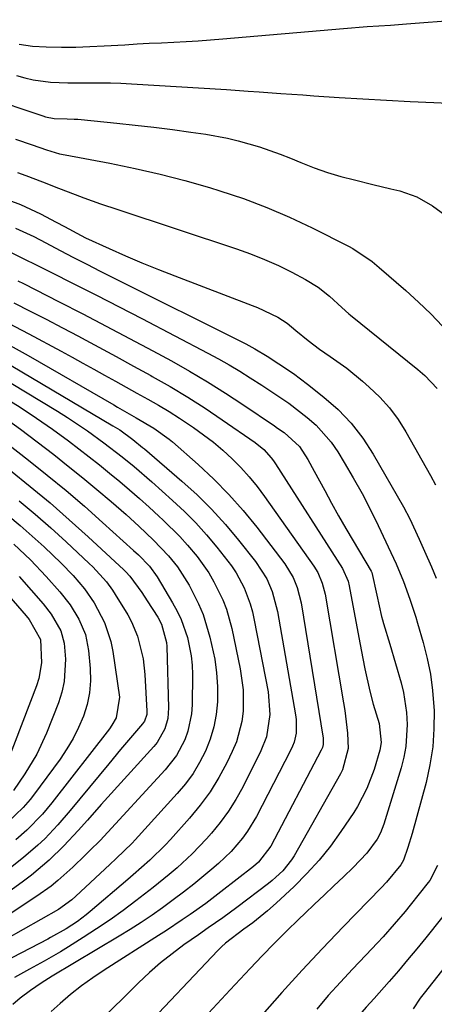
# Model space of a CAD drawing. Units: inches. Extents: x 1831303 to 1836640, y 473856 to 480303.
# Drawn here: x 1833336 to 1833422, y 476773 to 476978 of the extents above; entities that cross this region are included whole.
import ezdxf

# ---------------------------------------------------------------- set-up
doc = ezdxf.new("R2010")
doc.units = ezdxf.units.IN
doc.header["$MEASUREMENT"] = 0
doc.layers.add('7', color=7, linetype='Continuous')
doc.layers.add('8', color=7, linetype='Continuous')

msp = doc.modelspace()

# ---------------------------------------------------------------- linework, layer by layer
at = {"layer": '7', "color": 18}
for points in [[(1833335.67, 476972.43, 1778), (1833338.44, 476972.07, 1778), (1833341.25, 476971.88, 1778), (1833344.45, 476971.84, 1778), (1833347.4, 476971.86, 1778), (1833350.35, 476971.95, 1778), (1833353.3, 476972.09, 1778), (1833357.58, 476972.34, 1778), (1833360.12, 476972.49, 1778), (1833362.65, 476972.63, 1778), (1833365.19, 476972.76, 1778), (1833367.73, 476972.88, 1778), (1833370.27, 476973.01, 1778), (1833372.81, 476973.17, 1778), (1833375.34, 476973.35, 1778), (1833377.88, 476973.55, 1778), (1833402.92, 476975.71, 1778), (1833407.8, 476976.08, 1778), (1833412.69, 476976.41, 1778), (1833414.32, 476976.53, 1778), (1833415.95, 476976.65, 1778), (1833426.83, 476977.52, 1778)], [(1833316.6, 476965.6, 1782), (1833340.58, 476957.57, 1782), (1833341.17, 476957.4, 1782), (1833342.97, 476957.06, 1782), (1833345.65, 476956.95, 1782), (1833347.1, 476956.93, 1782), (1833347.82, 476956.89, 1782), (1833348.55, 476956.83, 1782), (1833355.91, 476956.1, 1782), (1833359.75, 476955.69, 1782), (1833363.6, 476955.25, 1782), (1833367.44, 476954.76, 1782), (1833371.27, 476954.23, 1782), (1833374.41, 476953.78, 1782), (1833378.89, 476952.97, 1782), (1833381.11, 476952.43, 1782), (1833385.49, 476951.16, 1782), (1833389.79, 476949.64, 1782), (1833391.92, 476948.8, 1782), (1833394.1, 476947.9, 1782), (1833396.82, 476946.84, 1782), (1833399.57, 476945.88, 1782), (1833402.36, 476945.04, 1782), (1833405.18, 476944.3, 1782), (1833409, 476943.38, 1782), (1833412.71, 476942.49, 1782), (1833414.57, 476942.06, 1782), (1833418.12, 476940.83, 1782), (1833421.36, 476938.93, 1782), (1833437.45, 476927.2, 1782)], [(1833334.93, 476952.75, 1784), (1833338.4, 476951.57, 1784), (1833341.32, 476950.56, 1784), (1833344.07, 476949.75, 1784), (1833345.19, 476949.51, 1784), (1833354.51, 476947.77, 1784), (1833359.72, 476946.71, 1784), (1833364.9, 476945.53, 1784), (1833370.03, 476944.18, 1784), (1833375.14, 476942.72, 1784), (1833377.25, 476942.07, 1784), (1833382.16, 476940.44, 1784), (1833387.01, 476938.63, 1784), (1833391.75, 476936.59, 1784), (1833396.44, 476934.38, 1784), (1833403.97, 476930.58, 1784), (1833404.83, 476930.13, 1784), (1833408.83, 476927.39, 1784)], [(1833335.36, 476945.82, 1786), (1833337.08, 476945.22, 1786), (1833340.49, 476943.95, 1786), (1833343.87, 476942.6, 1786), (1833347.27, 476941.29, 1786), (1833349.06, 476940.62, 1786), (1833352.58, 476939.36, 1786), (1833356.11, 476938.16, 1786), (1833380.73, 476930.04, 1786), (1833383.67, 476928.99, 1786), (1833386.57, 476927.85, 1786), (1833389.41, 476926.56, 1786), (1833392.21, 476925.17, 1786), (1833395.07, 476923.67, 1786), (1833397.64, 476922.11, 1786), (1833399.99, 476920.25, 1786), (1833402.59, 476917.89, 1786), (1833404.02, 476916.56, 1786), (1833404.4, 476916.25, 1786), (1833418.34, 476905, 1786), (1833419.76, 476903.78, 1786), (1833422.35, 476901.08, 1786)], [(1833331.6, 476940.83, 1788), (1833335.94, 476939.24, 1788), (1833340.13, 476937.28, 1788), (1833343.37, 476935.58, 1788), (1833345.09, 476934.63, 1788), (1833348.53, 476932.76, 1788), (1833349.42, 476932.34, 1788), (1833354.35, 476930.09, 1788), (1833357.73, 476928.59, 1788), (1833361.12, 476927.13, 1788), (1833364.54, 476925.74, 1788), (1833367.97, 476924.4, 1788), (1833384.01, 476918.28, 1788), (1833385.09, 476917.85, 1788), (1833389.28, 476915.85, 1788), (1833391.23, 476914.6, 1788), (1833393.04, 476913.13, 1788), (1833395.56, 476911.04, 1788), (1833397.92, 476909.26, 1788), (1833400.17, 476907.72, 1788), (1833403.58, 476905.27, 1788), (1833406.84, 476902.62, 1788), (1833408.26, 476901.39, 1788), (1833410.44, 476899.31, 1788), (1833412.46, 476897.09, 1788)], [(1833333.59, 476929.51, 1792), (1833342.28, 476925.16, 1792), (1833347, 476922.79, 1792), (1833351.71, 476920.4, 1792), (1833356.4, 476917.99, 1792), (1833361.09, 476915.56, 1792), (1833374.79, 476908.43, 1792), (1833377.03, 476907.22, 1792), (1833379.24, 476905.97, 1792), (1833381.42, 476904.66, 1792), (1833383.58, 476903.31, 1792), (1833385.97, 476901.76, 1792), (1833387.85, 476900.55, 1792), (1833391.56, 476898.07, 1792)], [(1833408.83, 476927.39, 1784), (1833410.32, 476926.15, 1784), (1833415.81, 476921.38, 1784), (1833418.44, 476919, 1784), (1833421, 476916.56, 1784), (1833423.47, 476914.02, 1784)], [(1833335.41, 476923.4, 1794), (1833336.6, 476922.81, 1794), (1833344, 476919.05, 1794), (1833348.88, 476916.55, 1794), (1833353.74, 476914.02, 1794), (1833358.58, 476911.45, 1794), (1833363.41, 476908.86, 1794), (1833367.23, 476906.78, 1794), (1833371.01, 476904.66, 1794), (1833374.76, 476902.45, 1794), (1833378.43, 476900.14, 1794), (1833382.06, 476897.76, 1794), (1833388.58, 476893.33, 1794), (1833389.25, 476892.88, 1794), (1833390.6, 476891.97, 1794)], [(1833334.59, 476918.84, 1796), (1833337.95, 476917.14, 1796), (1833341.31, 476915.42, 1796), (1833344.65, 476913.67, 1796), (1833347.99, 476911.91, 1796), (1833348.58, 476911.59, 1796), (1833352.19, 476909.65, 1796), (1833355.81, 476907.7, 1796)], [(1833332.02, 476915.4, 1798), (1833337.67, 476912.43, 1798), (1833344.39, 476908.79, 1798), (1833346.64, 476907.56, 1798), (1833348.89, 476906.33, 1798), (1833351.14, 476905.1, 1798), (1833353.38, 476903.86, 1798), (1833355.63, 476902.62, 1798), (1833357.87, 476901.37, 1798)], [(1833355.81, 476907.7, 1796), (1833359.41, 476905.73, 1796), (1833363, 476903.75, 1796), (1833363.29, 476903.59, 1796), (1833366.99, 476901.46, 1796), (1833370.64, 476899.27, 1796), (1833374.23, 476896.97, 1796), (1833377.77, 476894.59, 1796), (1833384.6, 476889.87, 1796), (1833386.38, 476888.41, 1796), (1833387.92, 476886.7, 1796), (1833388.38, 476886.08, 1796), (1833388.81, 476885.44, 1796), (1833402.73, 476863.77, 1796), (1833403.9, 476861.15, 1796), (1833404.12, 476860.21, 1796), (1833406.08, 476849.44, 1796), (1833406.92, 476845.13, 1796), (1833407.37, 476842.98, 1796), (1833408.4, 476838.34, 1796), (1833409.08, 476835.68, 1796), (1833410.28, 476831.62, 1796), (1833410.7, 476827.73, 1796), (1833410.48, 476826.12, 1796), (1833409.3, 476822.14, 1796), (1833407.78, 476818.18, 1796), (1833405.82, 476814.42, 1796), (1833405.07, 476813.23, 1796), (1833402.39, 476809.25, 1796), (1833400.19, 476806.22, 1796), (1833397.87, 476803.29, 1796), (1833395.34, 476800.53, 1796), (1833392.69, 476797.88, 1796), (1833388.94, 476794.38, 1796), (1833387.15, 476792.78, 1796), (1833384.12, 476790.35, 1796), (1833382.27, 476789, 1796), (1833378.45, 476786.11, 1796), (1833377.66, 476785.38, 1796), (1833376.9, 476784.61, 1796), (1833344.95, 476750.88, 1796)], [(1833330.67, 476904.16, 1804), (1833343.64, 476896.38, 1804), (1833345.74, 476895.07, 1804), (1833349.84, 476892.32, 1804), (1833353.23, 476889.83, 1804), (1833357.04, 476886.9, 1804), (1833359.52, 476884.88, 1804), (1833363.17, 476881.74, 1804), (1833367.49, 476877.88, 1804), (1833369.93, 476875.59, 1804), (1833372.28, 476873.23, 1804), (1833374.52, 476870.75, 1804), (1833376.67, 476868.19, 1804), (1833379.69, 476864.31, 1804), (1833380.66, 476862.85, 1804), (1833382.3, 476859.75, 1804), (1833383.56, 476856.47, 1804), (1833384.03, 476854.78, 1804), (1833384.42, 476853.07, 1804), (1833387.28, 476838.2, 1804), (1833387.64, 476833.52, 1804), (1833386.95, 476828.88, 1804), (1833385.81, 476825.97, 1804), (1833382.02, 476818.45, 1804), (1833380.62, 476815.92, 1804), (1833379.1, 476813.47, 1804), (1833377.38, 476811.14, 1804), (1833375.55, 476808.9, 1804), (1833374.53, 476807.76, 1804), (1833371.58, 476804.65, 1804), (1833368.43, 476801.74, 1804), (1833366.79, 476800.35, 1804), (1833363.46, 476797.64, 1804), (1833359.89, 476794.87, 1804), (1833357.22, 476792.87, 1804), (1833354.52, 476790.93, 1804), (1833351.75, 476789.07, 1804), (1833348.95, 476787.26, 1804), (1833345.88, 476785.34, 1804), (1833344.23, 476784.33, 1804), (1833340.88, 476782.37, 1804), (1833337.84, 476780.7, 1804), (1833334.74, 476779.01, 1804)], [(1833334.04, 476905.87, 1802), (1833355.12, 476893.36, 1802), (1833356.53, 476892.48, 1802), (1833359.22, 476890.53, 1802), (1833361.28, 476888.88, 1802), (1833361.69, 476888.54, 1802), (1833369.41, 476881.9, 1802), (1833372.55, 476879.03, 1802), (1833375.58, 476876.05, 1802), (1833378.43, 476872.91, 1802), (1833381.17, 476869.65, 1802), (1833384.69, 476865.22, 1802), (1833386.99, 476861.61, 1802), (1833388.11, 476858.98, 1802), (1833389.22, 476854.84, 1802), (1833393, 476833.41, 1802), (1833393.12, 476832.47, 1802), (1833393.08, 476829.64, 1802), (1833392.67, 476827.8, 1802), (1833392.35, 476826.92, 1802), (1833391.96, 476826.06, 1802), (1833384.9, 476812.4, 1802), (1833383.05, 476809.3, 1802), (1833381.98, 476807.85, 1802), (1833379.61, 476805.12, 1802), (1833377.01, 476802.6, 1802), (1833375.63, 476801.42, 1802), (1833371.86, 476798.35, 1802), (1833369.75, 476796.68, 1802), (1833367.6, 476795.06, 1802), (1833365.43, 476793.46, 1802), (1833363.23, 476791.91, 1802), (1833361, 476790.41, 1802), (1833358.73, 476788.95, 1802), (1833356.44, 476787.54, 1802), (1833342.56, 476779.25, 1802), (1833340.28, 476777.83, 1802), (1833338.04, 476776.33, 1802), (1833335.89, 476774.74, 1802), (1833334.37, 476773.39, 1802)], [(1833357.87, 476901.37, 1798), (1833360.11, 476900.13, 1798), (1833362.35, 476898.89, 1798), (1833364.57, 476897.62, 1798), (1833366.77, 476896.31, 1798), (1833368.93, 476894.94, 1798), (1833371.82, 476893.02, 1798), (1833373.92, 476891.51, 1798), (1833375.96, 476889.94, 1798), (1833377.92, 476888.27, 1798), (1833379.83, 476886.52, 1798), (1833381.63, 476884.68, 1798), (1833383.37, 476882.78, 1798), (1833384.99, 476880.77, 1798), (1833386.54, 476878.71, 1798), (1833396.75, 476864.26, 1798), (1833397.58, 476862.91, 1798), (1833398.52, 476860.72, 1798), (1833398.94, 476859.2, 1798), (1833399.1, 476858.42, 1798), (1833402.94, 476835.94, 1798), (1833403.19, 476834.36, 1798), (1833403.76, 476829.61, 1798), (1833403.9, 476826.44, 1798), (1833402.7, 476822.06, 1798), (1833402.28, 476821.24, 1798), (1833392.68, 476804.24, 1798), (1833392.16, 476803.41, 1798), (1833390.33, 476801.11, 1798), (1833388.9, 476799.76, 1798), (1833388.15, 476799.12, 1798), (1833387.38, 476798.51, 1798), (1833380.84, 476793.52, 1798), (1833377.89, 476791.36, 1798), (1833374.89, 476789.27, 1798), (1833372.89, 476787.87, 1798), (1833369.85, 476785.75, 1798), (1833367.39, 476783.93, 1798), (1833364.99, 476782.03, 1798), (1833362.69, 476780.01, 1798), (1833360.45, 476777.91, 1798), (1833343.61, 476761.25, 1798)], [(1833332.42, 476899.35, 1806), (1833335.87, 476897.19, 1806), (1833339.27, 476894.96, 1806), (1833342.6, 476892.62, 1806), (1833345.88, 476890.22, 1806), (1833348.06, 476888.57, 1806), (1833350.2, 476886.92, 1806), (1833352.33, 476885.25, 1806), (1833354.43, 476883.54, 1806), (1833356.52, 476881.81, 1806), (1833358.58, 476880.05, 1806), (1833360.62, 476878.28, 1806), (1833362.63, 476876.47, 1806), (1833364.63, 476874.65, 1806), (1833365.54, 476873.8, 1806), (1833368.97, 476870.39, 1806), (1833370.59, 476868.59, 1806), (1833372.56, 476866.23, 1806), (1833375, 476862.84, 1806), (1833376.06, 476861.04, 1806), (1833377.88, 476857.28, 1806), (1833378.63, 476855.33, 1806), (1833379.74, 476851.31, 1806), (1833381.51, 476842.97, 1806), (1833382.12, 476838.62, 1806), (1833382.12, 476834.23, 1806), (1833381.84, 476832.06, 1806), (1833380.71, 476827.86, 1806), (1833379.87, 476825.84, 1806), (1833378.75, 476823.52, 1806), (1833377.09, 476820.45, 1806), (1833375.28, 476817.49, 1806), (1833373.23, 476814.69, 1806), (1833371.02, 476812, 1806), (1833367.08, 476807.61, 1806), (1833366.05, 476806.5, 1806), (1833362.78, 476803.31, 1806), (1833359.35, 476800.3, 1806), (1833358.2, 476799.31, 1806), (1833350.43, 476792.7, 1806), (1833349.55, 476791.98, 1806), (1833347.75, 476790.62, 1806), (1833345.44, 476789.07, 1806), (1833342.17, 476787.26, 1806), (1833341.61, 476786.97, 1806), (1833332.44, 476782.14, 1806)], [(1833391.56, 476898.07, 1792), (1833395.41, 476895.1, 1792), (1833397.22, 476893.51, 1792), (1833400.39, 476889.93, 1792), (1833401.75, 476887.94, 1792), (1833403.08, 476885.76, 1792), (1833404.95, 476882.56, 1792), (1833406.76, 476879.33, 1792), (1833408.46, 476876.04, 1792), (1833410.1, 476872.71, 1792), (1833412.75, 476867.1, 1792), (1833413.84, 476864.71, 1792), (1833415.36, 476861.08, 1792), (1833416.7, 476857.4, 1792), (1833417.89, 476853.66, 1792), (1833418.27, 476852.41, 1792), (1833419.45, 476848.41, 1792), (1833420.28, 476845.14, 1792), (1833420.95, 476841.84, 1792), (1833421.38, 476838.5, 1792), (1833421.65, 476835.13, 1792), (1833421.68, 476834.33, 1792), (1833421.67, 476830.56, 1792), (1833421.42, 476826.82, 1792), (1833420.84, 476823.11, 1792), (1833420.02, 476819.43, 1792), (1833417.15, 476808.82, 1792), (1833416.28, 476805.97, 1792), (1833415.35, 476803.32, 1792), (1833414.79, 476802.34, 1792), (1833411.81, 476798.79, 1792), (1833410.69, 476797.61, 1792), (1833402.82, 476789.5, 1792), (1833398.54, 476785.03, 1792), (1833394.32, 476780.51, 1792), (1833390.16, 476775.92, 1792), (1833386.06, 476771.28, 1792)], [(1833412.46, 476897.09, 1788), (1833414.24, 476894.67, 1788), (1833415.86, 476892.12, 1788), (1833420.97, 476883.06, 1788), (1833422.02, 476881.1, 1788)], [(1833333.51, 476894.48, 1808), (1833335.99, 476892.63, 1808), (1833342.84, 476887.37, 1808), (1833345.87, 476885, 1808), (1833348.87, 476882.59, 1808), (1833351.82, 476880.13, 1808), (1833354.74, 476877.63, 1808), (1833357.84, 476874.93, 1808), (1833360.51, 476872.54, 1808), (1833363.55, 476869.67, 1808), (1833366.64, 476866.42, 1808), (1833368.52, 476864.1, 1808), (1833370.91, 476860.33, 1808), (1833372.86, 476856.45, 1808), (1833373.8, 476854.21, 1808), (1833375.24, 476849.56, 1808), (1833376.23, 476844.95, 1808), (1833376.62, 476842.15, 1808), (1833376.78, 476839.33, 1808), (1833376.79, 476836.49, 1808), (1833376.78, 476836.15, 1808), (1833376.51, 476833.51, 1808), (1833376.05, 476830.92, 1808), (1833375.28, 476828.41, 1808), (1833374.31, 476825.94, 1808), (1833373.09, 476823.57, 1808), (1833371.73, 476821.3, 1808), (1833370.16, 476819.16, 1808), (1833368.46, 476817.11, 1808), (1833359.74, 476807.5, 1808), (1833359.11, 476806.83, 1808), (1833355.81, 476803.65, 1808), (1833354.47, 476802.39, 1808), (1833347.46, 476795.82, 1808), (1833346.6, 476795.06, 1808), (1833343.81, 476793.11, 1808), (1833332.85, 476786.85, 1808)], [(1833390.6, 476891.97, 1794), (1833393.79, 476889.04, 1794), (1833395.51, 476886.33, 1794), (1833396.87, 476883.97, 1794), (1833399.04, 476879.91, 1794), (1833400.46, 476877.28, 1794), (1833401.91, 476874.67, 1794), (1833403.39, 476872.08, 1794), (1833404.9, 476869.51, 1794), (1833408.65, 476863.24, 1794), (1833408.81, 476862.95, 1794), (1833409.8, 476858.26, 1794), (1833410.77, 476853.83, 1794), (1833410.98, 476853.1, 1794), (1833411.19, 476852.38, 1794), (1833412.51, 476848.06, 1794), (1833413.71, 476844.06, 1794), (1833414.88, 476840.06, 1794), (1833415.37, 476838.04, 1794), (1833415.98, 476833.95, 1794), (1833416.11, 476831.44, 1794), (1833415.84, 476826.88, 1794), (1833415.42, 476824.64, 1794), (1833414.85, 476822.42, 1794), (1833411.31, 476810.79, 1794), (1833410.62, 476808.96, 1794), (1833409.92, 476807.69, 1794), (1833407.73, 476804.79, 1794), (1833404.93, 476801.78, 1794), (1833402.91, 476799.88, 1794), (1833400.9, 476797.99, 1794), (1833398.89, 476796.09, 1794), (1833396.89, 476794.18, 1794), (1833394.89, 476792.28, 1794), (1833393.67, 476791.12, 1794), (1833391.09, 476788.6, 1794), (1833388.54, 476786.06, 1794), (1833386.04, 476783.48, 1794), (1833383.56, 476780.87, 1794), (1833379.43, 476776.45, 1794), (1833374.92, 476771.6, 1794)], [(1833333.86, 476884.11, 1812), (1833338, 476880.78, 1812), (1833342.09, 476877.39, 1812), (1833346.08, 476873.89, 1812), (1833350.02, 476870.33, 1812), (1833357.36, 476863.52, 1812), (1833357.8, 476863.09, 1812), (1833358.62, 476862.16, 1812), (1833361.1, 476858.81, 1812), (1833362.25, 476857.08, 1812), (1833364.43, 476853.68, 1812), (1833365.2, 476852.26, 1812), (1833366.25, 476848.4, 1812), (1833366.3, 476847.6, 1812), (1833366.67, 476834.87, 1812), (1833366.51, 476832.68, 1812), (1833365.91, 476830.57, 1812), (1833364.29, 476827.71, 1812), (1833363.59, 476826.85, 1812), (1833352.7, 476814.85, 1812), (1833349.83, 476811.62, 1812), (1833347.94, 476809.44, 1812), (1833344.97, 476806.29, 1812), (1833341.89, 476803.29, 1812), (1833338.24, 476800.2, 1812), (1833336.33, 476798.75, 1812), (1833333.52, 476796.74, 1812)], [(1833335.66, 476877.79, 1814), (1833338.99, 476875.03, 1814), (1833342.24, 476872.19, 1814), (1833345.44, 476869.28, 1814), (1833350.22, 476864.82, 1814), (1833350.98, 476864.09, 1814), (1833353.81, 476860.98, 1814), (1833355.04, 476859.28, 1814), (1833355.61, 476858.4, 1814), (1833358.19, 476854.16, 1814), (1833358.97, 476852.74, 1814), (1833360.25, 476849.77, 1814), (1833361.41, 476845.04, 1814), (1833361.75, 476841.81, 1814), (1833362.16, 476834.22, 1814), (1833362.12, 476833.5, 1814), (1833361.64, 476832.15, 1814), (1833361.22, 476831.56, 1814), (1833359.19, 476829.19, 1814), (1833356.7, 476826.26, 1814), (1833354.25, 476823.3, 1814), (1833346.29, 476813.59, 1814), (1833343.73, 476810.61, 1814), (1833341.01, 476807.77, 1814), (1833339.59, 476806.42, 1814), (1833336.62, 476803.86, 1814), (1833333.88, 476801.76, 1814)], [(1833333.33, 476874.8, 1816), (1833335.9, 476872.68, 1816), (1833338.41, 476870.48, 1816), (1833340.88, 476868.23, 1816), (1833344.42, 476864.87, 1816), (1833346.9, 476862.29, 1816), (1833349.23, 476859.57, 1816), (1833351.25, 476856.64, 1816), (1833353.35, 476852.59, 1816), (1833354.67, 476848.61, 1816), (1833355.09, 476846.54, 1816), (1833356.49, 476837.12, 1816), (1833355.77, 476832.82, 1816), (1833354.9, 476831.27, 1816), (1833354.38, 476830.53, 1816), (1833342.46, 476815.19, 1816), (1833340.5, 476812.84, 1816), (1833337.3, 476809.55, 1816), (1833334.99, 476807.53, 1816)], [(1833334.59, 476868.78, 1818), (1833338.02, 476865.54, 1818), (1833341.29, 476862.14, 1818), (1833344.13, 476858.94, 1818), (1833346.27, 476856.21, 1818), (1833348.08, 476853.26, 1818), (1833349.41, 476850.1, 1818), (1833350.07, 476846.74, 1818), (1833350.42, 476843.01, 1818), (1833350.48, 476840.49, 1818), (1833350.3, 476838, 1818), (1833349.78, 476835.57, 1818), (1833349.04, 476833.16, 1818), (1833348.02, 476830.83, 1818), (1833346.89, 476828.56, 1818), (1833345.58, 476826.39, 1818), (1833344.16, 476824.28, 1818), (1833338.66, 476816.77, 1818), (1833337.99, 476815.9, 1818), (1833336.55, 476814.23, 1818), (1833333.36, 476811.21, 1818)], [(1833328.5, 476863.83, 1822), (1833337.16, 476853.96, 1822), (1833337.77, 476853.21, 1822), (1833340.09, 476849.06, 1822), (1833340.32, 476844.19, 1822), (1833339.77, 476841, 1822), (1833339.27, 476839.44, 1822), (1833333.29, 476823.74, 1822)], [(1833426.21, 476795.01, 1788), (1833419.97, 476787.22, 1788), (1833418.1, 476784.92, 1788), (1833416.21, 476782.64, 1788), (1833414.29, 476780.39, 1788), (1833412.35, 476778.15, 1788), (1833409.24, 476774.63, 1788), (1833407.59, 476772.82, 1788), (1833404.35, 476769.14, 1788), (1833402.5, 476766.76, 1788), (1833400.13, 476763.26, 1788), (1833398.18, 476759.52, 1788), (1833393.72, 476749.59, 1788), (1833390.68, 476742.67, 1788), (1833387.74, 476735.71, 1788), (1833384.94, 476728.69, 1788), (1833382.22, 476721.63, 1788), (1833374.31, 476700.44, 1788), (1833372.48, 476695.83, 1788), (1833370.45, 476691.3, 1788), (1833361.4, 476672.15, 1788), (1833360.51, 476670.27, 1788)], [(1833431.93, 476791.33, 1786), (1833419.63, 476775.77, 1786), (1833418.83, 476774.71, 1786), (1833417.39, 476772.5, 1786)]]:
    msp.add_polyline3d(points, dxfattribs=at)
at = {"layer": '8', "color": 18}
for points in [[(1833335.13, 476965.97, 1780), (1833336.87, 476965.47, 1780), (1833338.62, 476965.06, 1780), (1833342.19, 476964.58, 1780), (1833345.8, 476964.42, 1780), (1833350.2, 476964.43, 1780), (1833354.6, 476964.43, 1780), (1833356.79, 476964.36, 1780), (1833358.99, 476964.25, 1780), (1833378.63, 476963.04, 1780), (1833383.16, 476962.74, 1780), (1833385.42, 476962.58, 1780), (1833389.95, 476962.24, 1780), (1833394.48, 476961.92, 1780), (1833396.75, 476961.77, 1780), (1833402.03, 476961.42, 1780), (1833406.93, 476961.11, 1780), (1833411.84, 476960.83, 1780), (1833416.75, 476960.57, 1780), (1833421.66, 476960.34, 1780), (1833433.98, 476959.81, 1780)], [(1833334.9, 476934.33, 1790), (1833338.73, 476932.57, 1790), (1833341.23, 476931.28, 1790), (1833344.21, 476929.7, 1790), (1833346.95, 476928.26, 1790), (1833349.7, 476926.83, 1790), (1833352.45, 476925.42, 1790), (1833355.22, 476924.03, 1790), (1833382.64, 476910.34, 1790), (1833383.29, 476910, 1790), (1833384.57, 476909.29, 1790), (1833387.07, 476907.75, 1790), (1833389.52, 476906.2, 1790), (1833392.52, 476904.17, 1790)], [(1833331.29, 476911.37, 1800), (1833337.55, 476907.89, 1800), (1833355.3, 476897.67, 1800), (1833356.07, 476897.22, 1800), (1833359.92, 476895.02, 1800)], [(1833392.52, 476904.17, 1790), (1833393.98, 476903.1, 1790), (1833395.42, 476902, 1790), (1833398.83, 476899.31, 1790), (1833401.78, 476896.7, 1790), (1833404.51, 476893.89, 1790), (1833406.9, 476890.78, 1790), (1833409.06, 476887.48, 1790), (1833415.36, 476876.53, 1790), (1833416.68, 476874.09, 1790), (1833418.59, 476869.84, 1790), (1833419.69, 476867.38, 1790), (1833421.14, 476864.09, 1790), (1833422.14, 476861.76, 1790)], [(1833324.65, 476896.34, 1810), (1833337.6, 476886.24, 1810), (1833341.52, 476883.11, 1810), (1833345.4, 476879.93, 1810), (1833349.21, 476876.66, 1810), (1833352.97, 476873.33, 1810), (1833359.42, 476867.49, 1810), (1833360.4, 476866.58, 1810), (1833362.67, 476864.25, 1810), (1833364.32, 476862.02, 1810), (1833367.5, 476856.65, 1810), (1833368.43, 476854.93, 1810), (1833369.27, 476853.17, 1810), (1833370.56, 476849.49, 1810), (1833371.35, 476845.67, 1810), (1833371.53, 476843.74, 1810), (1833371.6, 476841.78, 1810), (1833371.56, 476835.51, 1810), (1833371.43, 476833.65, 1810), (1833370.67, 476830.04, 1810), (1833370.03, 476828.29, 1810), (1833368.27, 476825.01, 1810), (1833365.98, 476822.07, 1810), (1833352.47, 476807.41, 1810), (1833352.02, 476806.93, 1810), (1833350.84, 476805.79, 1810), (1833349.4, 476804.34, 1810), (1833346.84, 476801.86, 1810), (1833343.69, 476799.08, 1810), (1833342.3, 476797.95, 1810), (1833339.38, 476795.86, 1810), (1833333.19, 476791.76, 1810)], [(1833359.92, 476895.02, 1800), (1833363.61, 476892.88, 1800), (1833366.76, 476890.61, 1800), (1833367.49, 476890, 1800), (1833372.78, 476885.35, 1800), (1833376.04, 476882.31, 1800), (1833379.17, 476879.14, 1800), (1833382.11, 476875.8, 1800), (1833384.92, 476872.34, 1800), (1833390.73, 476864.73, 1800), (1833392.46, 476861.9, 1800), (1833393.3, 476859.85, 1800), (1833394.11, 476856.62, 1800), (1833398.69, 476828.6, 1800), (1833398.73, 476828.28, 1800), (1833398.69, 476827.32, 1800), (1833398.54, 476826.69, 1800), (1833398.42, 476826.39, 1800), (1833398.28, 476826.1, 1800), (1833387.84, 476806.19, 1800), (1833385.32, 476802.93, 1800), (1833384.27, 476802.03, 1800), (1833377.5, 476796.75, 1800), (1833374.35, 476794.36, 1800), (1833371.13, 476792.06, 1800), (1833369.5, 476790.94, 1800), (1833366.21, 476788.75, 1800), (1833364.55, 476787.67, 1800), (1833353.33, 476780.55, 1800), (1833350.94, 476778.95, 1800), (1833348.61, 476777.27, 1800), (1833346.36, 476775.48, 1800), (1833344.17, 476773.61, 1800), (1833342.35, 476771.98, 1800)], [(1833335.66, 476862.12, 1820), (1833340.63, 476856.44, 1820), (1833342.3, 476854.32, 1820), (1833344.29, 476850.82, 1820), (1833345.01, 476848.29, 1820), (1833345.28, 476844.98, 1820), (1833345.03, 476840.37, 1820), (1833344.52, 476838.13, 1820), (1833343.81, 476835.92, 1820), (1833341.38, 476829.67, 1820), (1833339.38, 476825.3, 1820), (1833336.88, 476821.19, 1820), (1833334.5, 476817.78, 1820)], [(1833422.4, 476802.22, 1790), (1833420.81, 476799.08, 1790), (1833420.5, 476798.67, 1790), (1833416.76, 476794, 1790), (1833415.67, 476792.66, 1790), (1833413.42, 476790.02, 1790), (1833411.11, 476787.43, 1790), (1833409.93, 476786.15, 1790), (1833407.55, 476783.63, 1790), (1833404.79, 476780.75, 1790), (1833402.26, 476778.03, 1790), (1833399.77, 476775.26, 1790), (1833397.37, 476772.41, 1790)]]:
    msp.add_polyline3d(points, dxfattribs=at)

doc.saveas('drawing.dxf')
